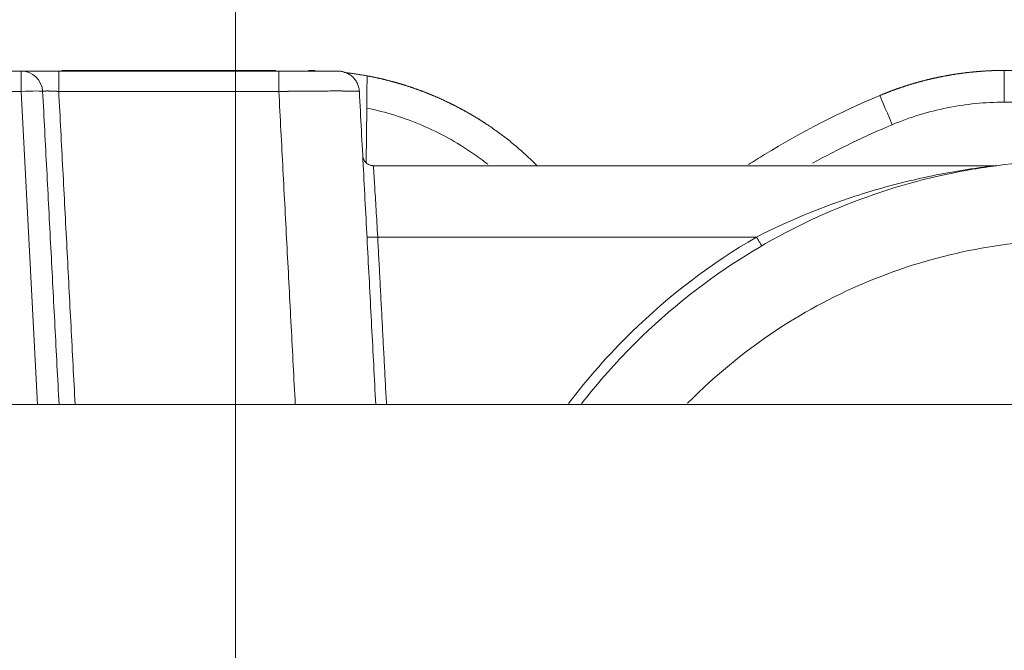
# Model space of a CAD drawing. Units: millimetres. Extents: x 0 to 1189, y 0 to 841.
# Drawn here: x 262 to 293, y 437 to 457 of the extents above; entities that cross this region are included whole.
import ezdxf

# ---------------------------------------------------------------- set-up
doc = ezdxf.new("R2010")
doc.units = ezdxf.units.MM
doc.layers.add('1', color=7, linetype='Continuous', true_color=0xffffff)
doc.styles.add('blockfont', font='simplex.shx')
doc.dimstyles.get("Standard").update_dxf_attribs({"dimtxt": 0.18, "dimasz": 0.18, "dimexe": 0.18, "dimexo": 0.0625, "dimgap": 0.09, "dimtad": 0, "dimtih": 1, "dimtoh": 1, "dimdec": 4, "dimzin": 0, "dimdsep": 46, "dimtxsty": 'Standard', "dimcen": 0.09, "dimadec": 0, "dimazin": 0, "dimtfac": 1, "dimtdec": 4, "dimtofl": 0, "dimtmove": 0, "dimatfit": 3, "dimfxl": 0, "dimtolj": 1, "dimtzin": 0, "dimarcsym": 0})

# ---------------------------------------------------------------- blocks, each defined once
blk = doc.blocks.new('_U10')
at = {"layer": '1', "color": 152, "lineweight": 13}
for p, q in [((252.456, 423.515), (252.456, 467.758)), ((269.1, 423.387), (269.1, 467.758))]:
    blk.add_line(p, q, dxfattribs=at)
at = {"layer": '1', "color": 27, "lineweight": 13}
blk.add_line((252.456, 466.758), (329.644, 466.758), dxfattribs=at)
at = {"layer": '1', "color": 27, "lineweight": 18}
for points in [[(252.456, 466.758), (259.456, 468.633), (259.456, 464.882)], [(269.1, 466.758), (262.1, 464.882), (262.1, 468.633)]]:
    blk.add_solid(points, dxfattribs=at)
at = {"layer": '1', "color": 152, "linetype": 'Continuous', "lineweight": 13, "char_height": 7, "attachment_point": 7, "line_spacing_factor": 0.903614, "style": 'blockfont'}
for s, insert in [('\\W0.8241; [1 31/32]', (282.831, 466.597)), ('\\W0.7914;50', (271.719, 466.597))]:
    blk.add_mtext(s, dxfattribs=dict(at, insert=insert))
blk = doc.blocks.new('_U11')
at = {"layer": '1', "color": 152, "lineweight": 13}
for p, q in [((193.215, 445.78), (193.215, 487.423)), ((330.599, 445.78), (330.599, 487.423))]:
    blk.add_line(p, q, dxfattribs=at)
at = {"layer": '1', "color": 27, "lineweight": 13}
blk.add_line((193.215, 486.423), (330.599, 486.423), dxfattribs=at)
at = {"layer": '1', "color": 27, "lineweight": 18}
for points in [[(193.215, 486.423), (200.215, 488.298), (200.215, 484.547)], [(330.599, 486.423), (323.599, 484.547), (323.599, 488.298)]]:
    blk.add_solid(points, dxfattribs=at)
at = {"layer": '1', "color": 152, "linetype": 'Continuous', "lineweight": 13, "char_height": 7, "attachment_point": 7, "line_spacing_factor": 0.903614, "style": 'blockfont'}
for s, insert in [('\\W0.8374; [16 1/8]', (249.438, 486.262)), ('\\W0.8269;410', (233.469, 486.262))]:
    blk.add_mtext(s, dxfattribs=dict(at, insert=insert))
blk = doc.blocks.new('_U15')
at = {"layer": '1', "color": 152, "lineweight": 13}
for p, q in [((238.561, 449.111), (238.561, 467.758)), ((252.456, 423.515), (252.456, 467.758))]:
    blk.add_line(p, q, dxfattribs=at)
at = {"layer": '1', "color": 27, "lineweight": 13}
blk.add_line((269.956, 466.758), (183.368, 466.758), dxfattribs=at)
at = {"layer": '1', "color": 27, "lineweight": 18}
for points in [[(238.561, 466.758), (231.561, 464.882), (231.561, 468.633)], [(252.456, 466.758), (259.456, 468.633), (259.456, 464.882)]]:
    blk.add_solid(points, dxfattribs=at)
at = {"layer": '1', "color": 152, "linetype": 'Continuous', "lineweight": 13, "char_height": 7, "attachment_point": 7, "line_spacing_factor": 0.903614, "style": 'blockfont'}
for s, insert in [('\\W0.8274; [1 5/8]', (195.531, 466.597)), ('\\W1.0763;41', (184.418, 466.597))]:
    blk.add_mtext(s, dxfattribs=dict(at, insert=insert))

msp = doc.modelspace()

# ---------------------------------------------------------------- linework, layer by layer
at = {"layer": '1', "color": 18, "linetype": 'Continuous', "lineweight": 13}
for p, q in [((263.706, 455.133), (270.352, 455.133)), ((292.949, 455.133), (292.949, 454.15)), ((292.949, 455.133), (305.548, 455.133)), ((270.444, 455.113), (263.615, 455.113)), ((262.45, 454.482), (262.958, 444.78)), ((273.172, 453.966), (273.157, 452.281)), ((305.548, 454.15), (292.949, 454.15)), ((293.5, 444.78), (249.197, 444.78))]:
    msp.add_line(p, q, dxfattribs=at)
msp.add_arc((262.45, 454.447), 0.667, 3, 90, dxfattribs=at)
for centre, major_axis, ratio, start_param, end_param in [((262.45, 454.447), (0, 0.667), 0.000002, 4.764744, 6.283185), ((262.45, 454.447), (-0.666, -0.035), 0.052259, 3.141593, 4.709648), ((289.47, 453.433), (-0.386, 0.922), 0.006746, 4.728486, 6.283185)]:
    msp.add_ellipse(centre, major_axis=major_axis, ratio=ratio, start_param=start_param, end_param=end_param, dxfattribs=at)
for points, degree in [([(271.572, 455.13), (271.467, 455.133), (271.361, 455.133)], 2), ([(262.45, 455.113), (245.843, 455.113)], 1), ([(263.615, 455.113), (263.615, 454.482)], 1), ([(270.444, 455.113), (270.444, 454.482)], 1), ([(273.18, 454.966), (272.82, 455.032), (272.457, 455.072)], 2), ([(273.172, 453.966), (273.173, 454.165), (273.176, 454.531), (273.179, 454.812), (273.18, 454.966), (273.18, 454.966)], 2), ([(245.826, 454.482), (262.45, 454.482)], 1), ([(263.116, 454.482), (263.624, 444.78)], 1), ([(270.444, 454.482), (263.615, 454.482)], 1), ([(263.615, 454.482), (264.123, 444.78)], 1), ([(270.444, 454.482), (270.953, 444.78)], 1), ([(272.941, 454.482), (273.449, 444.78)], 1), ([(289.47, 453.451), (288.627, 453.097), (287.802, 452.698), (287.002, 452.255)], 3), ([(273.378, 452.18), (292.674, 452.18)], 1), ([(285.26, 449.969), (273.51, 449.969)], 1), ([(273.782, 444.78), (273.51, 449.969)], 1)]:
    msp.add_open_spline(points, degree=degree, dxfattribs=at)
for points, knots in [([(289.084, 454.356), (289.092, 454.359), (289.109, 454.366), (289.134, 454.377), (289.16, 454.387), (289.185, 454.398), (289.211, 454.408), (289.236, 454.418), (289.262, 454.428), (289.288, 454.438), (289.313, 454.448), (289.339, 454.458), (289.364, 454.468), (289.39, 454.478), (289.416, 454.488), (289.441, 454.498), (289.467, 454.507), (289.493, 454.517), (289.519, 454.526), (289.545, 454.535), (289.57, 454.545), (289.596, 454.554), (289.622, 454.563), (289.648, 454.572), (289.674, 454.581), (289.7, 454.59), (289.726, 454.599), (289.752, 454.608), (289.778, 454.617), (289.804, 454.625), (289.83, 454.634), (289.856, 454.642), (289.882, 454.651), (289.908, 454.659), (289.934, 454.667), (289.96, 454.676), (289.986, 454.684), (290.012, 454.692), (290.039, 454.7), (290.065, 454.708), (290.091, 454.716), (290.117, 454.723), (290.143, 454.731), (290.17, 454.739), (290.196, 454.746), (290.222, 454.754), (290.249, 454.761), (290.275, 454.769), (290.301, 454.776), (290.327, 454.783), (290.354, 454.79), (290.38, 454.797), (290.407, 454.804), (290.433, 454.811), (290.459, 454.818), (290.486, 454.825), (290.512, 454.831), (290.539, 454.838), (290.565, 454.844), (290.592, 454.851), (290.618, 454.857), (290.645, 454.864), (290.671, 454.87), (290.698, 454.876), (290.724, 454.882), (290.751, 454.888), (290.777, 454.894), (290.804, 454.9), (290.831, 454.906), (290.857, 454.912), (290.884, 454.917), (290.91, 454.923), (290.937, 454.928), (290.964, 454.934), (290.99, 454.939), (291.017, 454.944), (291.044, 454.95), (291.07, 454.955), (291.097, 454.96), (291.124, 454.965), (291.15, 454.97), (291.177, 454.975), (291.204, 454.979), (291.231, 454.984), (291.257, 454.989), (291.284, 454.993), (291.311, 454.998), (291.338, 455.002), (291.364, 455.006), (291.391, 455.011), (291.418, 455.015), (291.445, 455.019), (291.471, 455.023), (291.498, 455.027), (291.525, 455.031), (291.552, 455.035), (291.579, 455.038), (291.605, 455.042), (291.632, 455.046), (291.659, 455.049), (291.686, 455.053), (291.713, 455.056), (291.74, 455.059), (291.766, 455.063), (291.793, 455.066), (291.82, 455.069), (291.847, 455.072), (291.874, 455.075), (291.901, 455.078), (291.928, 455.08), (291.954, 455.083), (291.981, 455.086), (292.008, 455.088), (292.035, 455.091), (292.062, 455.093), (292.089, 455.096), (292.116, 455.098), (292.143, 455.1), (292.169, 455.102), (292.196, 455.104), (292.223, 455.106), (292.25, 455.108), (292.277, 455.11), (292.304, 455.112), (292.331, 455.114), (292.358, 455.115), (292.385, 455.117), (292.411, 455.118), (292.438, 455.12), (292.465, 455.121), (292.492, 455.122), (292.519, 455.123), (292.546, 455.125), (292.573, 455.126), (292.6, 455.127), (292.626, 455.127), (292.653, 455.128), (292.68, 455.129), (292.707, 455.13), (292.734, 455.13), (292.761, 455.131), (292.788, 455.131), (292.814, 455.132), (292.841, 455.132), (292.868, 455.132), (292.895, 455.132), (292.922, 455.133), (292.94, 455.133), (292.949, 455.133)], [0, 0, 0, 0, 0.00694, 0.013879, 0.020817, 0.027753, 0.034688, 0.041622, 0.048555, 0.055486, 0.062416, 0.069345, 0.076272, 0.083199, 0.090124, 0.097048, 0.10397, 0.110892, 0.117812, 0.12473, 0.131648, 0.138564, 0.145479, 0.152393, 0.159306, 0.166217, 0.173127, 0.180036, 0.186944, 0.19385, 0.200755, 0.207659, 0.214561, 0.221462, 0.228362, 0.235261, 0.242159, 0.249055, 0.25595, 0.262844, 0.269736, 0.276628, 0.283518, 0.290406, 0.297294, 0.30418, 0.311065, 0.317949, 0.324831, 0.331713, 0.338593, 0.345471, 0.352349, 0.359225, 0.3661, 0.372974, 0.379846, 0.386717, 0.393587, 0.400456, 0.407324, 0.41419, 0.421055, 0.427918, 0.434781, 0.441642, 0.448502, 0.455361, 0.462218, 0.469074, 0.475929, 0.482783, 0.489635, 0.496487, 0.503337, 0.510185, 0.517033, 0.523879, 0.530724, 0.537567, 0.54441, 0.551251, 0.558091, 0.56493, 0.571767, 0.578603, 0.585438, 0.592272, 0.599104, 0.605935, 0.612765, 0.619594, 0.626421, 0.633247, 0.640072, 0.646896, 0.653718, 0.660539, 0.667359, 0.674178, 0.680995, 0.687811, 0.694626, 0.70144, 0.708252, 0.715063, 0.721873, 0.728682, 0.735489, 0.742295, 0.7491, 0.755904, 0.762706, 0.769507, 0.776307, 0.783106, 0.789903, 0.796699, 0.803494, 0.810288, 0.81708, 0.823871, 0.830661, 0.837449, 0.844237, 0.851023, 0.857808, 0.864591, 0.871374, 0.878155, 0.884934, 0.891713, 0.89849, 0.905266, 0.912041, 0.918815, 0.925587, 0.932358, 0.939128, 0.945897, 0.952664, 0.95943, 0.966195, 0.972958, 0.979721, 0.986482, 0.993241, 1, 1, 1, 1]), ([(263.615, 455.113), (263.462, 455.113), (263.157, 455.113), (262.769, 455.113), (262.51, 455.113), (262.45, 455.113), (262.45, 455.113)], [0, 0, 0, 0, 0.249968, 0.500122, 0.750276, 1, 1, 1, 1]), ([(272.275, 455.113), (272.275, 455.113), (272.263, 455.113), (272.217, 455.113), (272.182, 455.113), (272.09, 455.113), (272.033, 455.113), (271.9, 455.113), (271.824, 455.113), (271.655, 455.113), (271.561, 455.113), (271.362, 455.113), (271.256, 455.113), (271.034, 455.113), (270.919, 455.113), (270.684, 455.113), (270.564, 455.113), (270.444, 455.113)], [0, 0, 0, 0, 0.125169, 0.125169, 0.24986, 0.24986, 0.375111, 0.375111, 0.500032, 0.500032, 0.624953, 0.624953, 0.750204, 0.750204, 0.874895, 0.874895, 1, 1, 1, 1]), ([(273.18, 454.966), (273.19, 454.964), (273.209, 454.96), (273.238, 454.955), (273.267, 454.949), (273.296, 454.944), (273.325, 454.938), (273.354, 454.932), (273.383, 454.926), (273.412, 454.92), (273.442, 454.914), (273.471, 454.908), (273.5, 454.901), (273.529, 454.895), (273.558, 454.888), (273.587, 454.882), (273.616, 454.875), (273.645, 454.868), (273.674, 454.861), (273.703, 454.855), (273.732, 454.847), (273.762, 454.84), (273.791, 454.833), (273.82, 454.826), (273.849, 454.818), (273.878, 454.811), (273.907, 454.803), (273.936, 454.795), (273.965, 454.788), (273.995, 454.78), (274.024, 454.772), (274.053, 454.764), (274.082, 454.755), (274.111, 454.747), (274.14, 454.739), (274.169, 454.73), (274.198, 454.722), (274.228, 454.713), (274.257, 454.704), (274.286, 454.695), (274.315, 454.687), (274.344, 454.677), (274.373, 454.668), (274.402, 454.659), (274.431, 454.65), (274.46, 454.64), (274.489, 454.631), (274.518, 454.621), (274.547, 454.611), (274.576, 454.602), (274.606, 454.592), (274.635, 454.582), (274.664, 454.572), (274.693, 454.561), (274.722, 454.551), (274.75, 454.541), (274.779, 454.53), (274.808, 454.52), (274.837, 454.509), (274.866, 454.498), (274.895, 454.487), (274.924, 454.476), (274.953, 454.465), (274.982, 454.454), (275.011, 454.443), (275.039, 454.432), (275.068, 454.42), (275.097, 454.409), (275.126, 454.397), (275.155, 454.385), (275.183, 454.373), (275.212, 454.361), (275.241, 454.349), (275.269, 454.337), (275.298, 454.325), (275.327, 454.313), (275.355, 454.3), (275.384, 454.288), (275.413, 454.275), (275.441, 454.263), (275.47, 454.25), (275.498, 454.237), (275.527, 454.224), (275.555, 454.211), (275.583, 454.198), (275.612, 454.184), (275.64, 454.171), (275.669, 454.157), (275.697, 454.144), (275.725, 454.13), (275.753, 454.116), (275.782, 454.103), (275.81, 454.089), (275.838, 454.075), (275.866, 454.06), (275.894, 454.046), (275.922, 454.032), (275.95, 454.017), (275.978, 454.003), (276.006, 453.988), (276.034, 453.974), (276.062, 453.959), (276.09, 453.944), (276.118, 453.929), (276.146, 453.914), (276.174, 453.899), (276.201, 453.883), (276.229, 453.868), (276.257, 453.852), (276.284, 453.837), (276.312, 453.821), (276.339, 453.805), (276.367, 453.79), (276.394, 453.774), (276.422, 453.758), (276.449, 453.741), (276.477, 453.725), (276.504, 453.709), (276.531, 453.693), (276.558, 453.676), (276.586, 453.659), (276.613, 453.643), (276.64, 453.626), (276.667, 453.609), (276.694, 453.592), (276.721, 453.575), (276.748, 453.558), (276.775, 453.541), (276.801, 453.523), (276.828, 453.506), (276.855, 453.488), (276.882, 453.471), (276.908, 453.453), (277.035, 453.369), (277.26, 453.211), (277.579, 452.968), (277.894, 452.708), (278.185, 452.446), (278.369, 452.268), (278.451, 452.185)], [0, 0, 0, 0, 0.004872, 0.009749, 0.014631, 0.019517, 0.024407, 0.029302, 0.034201, 0.039105, 0.044013, 0.048925, 0.053842, 0.058763, 0.063688, 0.068618, 0.073552, 0.078491, 0.083433, 0.08838, 0.093331, 0.098286, 0.103246, 0.108209, 0.113177, 0.118149, 0.123125, 0.128105, 0.133089, 0.138077, 0.143069, 0.148066, 0.153066, 0.15807, 0.163078, 0.16809, 0.173106, 0.178126, 0.18315, 0.188177, 0.193209, 0.198244, 0.203283, 0.208326, 0.213372, 0.218422, 0.223476, 0.228534, 0.233595, 0.23866, 0.243729, 0.248801, 0.253877, 0.258956, 0.264039, 0.269125, 0.274215, 0.279309, 0.284405, 0.289506, 0.294609, 0.299716, 0.304826, 0.30994, 0.315057, 0.320177, 0.325301, 0.330428, 0.335558, 0.340691, 0.345827, 0.350967, 0.356109, 0.361255, 0.366404, 0.371556, 0.376711, 0.381868, 0.387029, 0.392193, 0.39736, 0.40253, 0.407702, 0.412878, 0.418056, 0.423237, 0.428421, 0.433608, 0.438797, 0.443989, 0.449184, 0.454381, 0.459581, 0.464784, 0.469989, 0.475197, 0.480408, 0.48562, 0.490836, 0.496054, 0.501274, 0.506497, 0.511722, 0.516949, 0.522179, 0.527411, 0.532645, 0.537882, 0.543121, 0.548362, 0.553605, 0.55885, 0.564097, 0.569347, 0.574599, 0.579852, 0.585108, 0.590366, 0.595625, 0.600887, 0.60615, 0.611415, 0.616682, 0.621951, 0.627222, 0.632495, 0.637769, 0.643045, 0.648323, 0.653602, 0.658883, 0.664165, 0.66945, 0.674735, 0.73961, 0.805852, 0.873393, 0.942161, 1, 1, 1, 1]), ([(263.615, 454.482), (263.613, 454.482), (263.609, 454.482), (263.602, 454.482), (263.596, 454.483), (263.59, 454.483), (263.584, 454.484), (263.577, 454.484), (263.571, 454.484), (263.565, 454.485), (263.559, 454.485), (263.553, 454.486), (263.546, 454.486), (263.54, 454.486), (263.534, 454.487), (263.528, 454.487), (263.522, 454.487), (263.516, 454.488), (263.51, 454.488), (263.504, 454.488), (263.498, 454.489), (263.492, 454.489), (263.486, 454.489), (263.481, 454.489), (263.475, 454.49), (263.469, 454.49), (263.463, 454.49), (263.457, 454.491), (263.452, 454.491), (263.446, 454.491), (263.44, 454.491), (263.435, 454.492), (263.429, 454.492), (263.424, 454.492), (263.418, 454.492), (263.413, 454.492), (263.407, 454.493), (263.402, 454.493), (263.397, 454.493), (263.391, 454.493), (263.386, 454.493), (263.381, 454.494), (263.376, 454.494), (263.37, 454.494), (263.365, 454.494), (263.36, 454.494), (263.355, 454.494), (263.35, 454.495), (263.345, 454.495), (263.341, 454.495), (263.336, 454.495), (263.331, 454.495), (263.326, 454.495), (263.321, 454.495), (263.317, 454.495), (263.312, 454.495), (263.308, 454.496), (263.303, 454.496), (263.299, 454.496), (263.294, 454.496), (263.29, 454.496), (263.286, 454.496), (263.281, 454.496), (263.277, 454.496), (263.273, 454.496), (263.269, 454.496), (263.265, 454.496), (263.26, 454.496), (263.253, 454.496), (263.246, 454.496), (263.239, 454.496), (263.232, 454.496), (263.225, 454.496), (263.219, 454.495), (263.212, 454.495), (263.206, 454.495), (263.2, 454.495), (263.194, 454.495), (263.188, 454.494), (263.182, 454.494), (263.177, 454.494), (263.172, 454.494), (263.167, 454.493), (263.162, 454.493), (263.157, 454.492), (263.153, 454.492), (263.149, 454.492), (263.145, 454.491), (263.141, 454.491), (263.138, 454.49), (263.134, 454.49), (263.131, 454.489), (263.129, 454.489), (263.126, 454.488), (263.124, 454.487), (263.122, 454.487), (263.12, 454.486), (263.119, 454.485), (263.118, 454.485), (263.117, 454.484), (263.116, 454.483), (263.116, 454.482), (263.116, 454.482), (263.116, 454.482)], [0, 0, 0, 0, 0.008021, 0.016027, 0.024019, 0.031997, 0.039961, 0.047911, 0.055847, 0.063769, 0.071677, 0.07957, 0.08745, 0.095316, 0.103168, 0.111006, 0.11883, 0.12664, 0.134436, 0.142218, 0.149987, 0.157742, 0.165483, 0.17321, 0.180924, 0.188624, 0.19631, 0.203983, 0.211642, 0.219287, 0.226919, 0.234538, 0.242142, 0.249734, 0.257312, 0.264876, 0.272427, 0.279965, 0.287489, 0.295, 0.302498, 0.309982, 0.317453, 0.324911, 0.332356, 0.339787, 0.347206, 0.354611, 0.362003, 0.369382, 0.376748, 0.384101, 0.391441, 0.398768, 0.406083, 0.413384, 0.420672, 0.427948, 0.435211, 0.442461, 0.449698, 0.456922, 0.464134, 0.471333, 0.47852, 0.485694, 0.492855, 0.500004, 0.513493, 0.527028, 0.540607, 0.554232, 0.567902, 0.581617, 0.595378, 0.609185, 0.623039, 0.636938, 0.650885, 0.664877, 0.678917, 0.693004, 0.707138, 0.72132, 0.735549, 0.749826, 0.76415, 0.778523, 0.792944, 0.807414, 0.821932, 0.836499, 0.851115, 0.86578, 0.880495, 0.895258, 0.910071, 0.924934, 0.939847, 0.95481, 0.969823, 0.984886, 1, 1, 1, 1]), ([(272.743, 454.492), (272.741, 454.492), (272.737, 454.492), (272.731, 454.493), (272.725, 454.493), (272.719, 454.493), (272.713, 454.493), (272.707, 454.493), (272.7, 454.493), (272.694, 454.493), (272.688, 454.493), (272.681, 454.493), (272.675, 454.493), (272.668, 454.494), (272.662, 454.494), (272.655, 454.494), (272.648, 454.494), (272.641, 454.494), (272.634, 454.494), (272.627, 454.494), (272.62, 454.494), (272.613, 454.494), (272.606, 454.494), (272.599, 454.494), (272.591, 454.494), (272.584, 454.494), (272.577, 454.495), (272.569, 454.495), (272.562, 454.495), (272.554, 454.495), (272.546, 454.495), (272.539, 454.495), (272.531, 454.495), (272.523, 454.495), (272.515, 454.495), (272.507, 454.495), (272.499, 454.495), (272.491, 454.495), (272.483, 454.495), (272.475, 454.495), (272.467, 454.495), (272.459, 454.495), (272.451, 454.495), (272.442, 454.495), (272.434, 454.495), (272.426, 454.495), (272.417, 454.496), (272.409, 454.496), (272.4, 454.496), (272.392, 454.496), (272.383, 454.496), (272.374, 454.496), (272.343, 454.496), (272.287, 454.496), (272.203, 454.496), (272.114, 454.496), (272.021, 454.496), (271.923, 454.495), (271.807, 454.495), (271.669, 454.494), (271.507, 454.493), (271.338, 454.492), (271.215, 454.491), (271.143, 454.49), (271.122, 454.49), (271.101, 454.489), (271.079, 454.489), (271.058, 454.489), (271.035, 454.489), (271.013, 454.489), (270.99, 454.488), (270.967, 454.488), (270.943, 454.488), (270.92, 454.488), (270.896, 454.487), (270.871, 454.487), (270.847, 454.487), (270.822, 454.486), (270.796, 454.486), (270.771, 454.486), (270.745, 454.486), (270.719, 454.485), (270.692, 454.485), (270.666, 454.485), (270.639, 454.484), (270.612, 454.484), (270.584, 454.483), (270.557, 454.483), (270.529, 454.483), (270.501, 454.482), (270.473, 454.482), (270.454, 454.482), (270.444, 454.482)], [0, 0, 0, 0, 0.005025, 0.010046, 0.015063, 0.020076, 0.025086, 0.030092, 0.035093, 0.04009, 0.045082, 0.05007, 0.055053, 0.060031, 0.065004, 0.069972, 0.074935, 0.079892, 0.084844, 0.08979, 0.09473, 0.099664, 0.104592, 0.109514, 0.114429, 0.119338, 0.124241, 0.129137, 0.134026, 0.138908, 0.143783, 0.148651, 0.153512, 0.158366, 0.163212, 0.16805, 0.172881, 0.177705, 0.18252, 0.187328, 0.192127, 0.196919, 0.201702, 0.206477, 0.211243, 0.216002, 0.220751, 0.225492, 0.230225, 0.234948, 0.239663, 0.244369, 0.249066, 0.290502, 0.33214, 0.373945, 0.415884, 0.457914, 0.499983, 0.561654, 0.624076, 0.686994, 0.750186, 0.757487, 0.764894, 0.772404, 0.780017, 0.787732, 0.795548, 0.803464, 0.811479, 0.819591, 0.8278, 0.836104, 0.844501, 0.852991, 0.861572, 0.870243, 0.879001, 0.887846, 0.896775, 0.905787, 0.91488, 0.924052, 0.9333, 0.942623, 0.952019, 0.961485, 0.971019, 0.980617, 0.990279, 1, 1, 1, 1]), ([(272.941, 454.482), (272.941, 454.482), (272.941, 454.482), (272.941, 454.482), (272.94, 454.482), (272.94, 454.482), (272.94, 454.483), (272.939, 454.483), (272.939, 454.483), (272.938, 454.483), (272.938, 454.483), (272.937, 454.483), (272.936, 454.484), (272.935, 454.484), (272.935, 454.484), (272.934, 454.484), (272.933, 454.484), (272.932, 454.484), (272.93, 454.485), (272.929, 454.485), (272.928, 454.485), (272.927, 454.485), (272.926, 454.485), (272.924, 454.485), (272.923, 454.485), (272.921, 454.486), (272.92, 454.486), (272.918, 454.486), (272.917, 454.486), (272.915, 454.486), (272.913, 454.486), (272.912, 454.486), (272.91, 454.487), (272.908, 454.487), (272.906, 454.487), (272.904, 454.487), (272.903, 454.487), (272.901, 454.487), (272.899, 454.487), (272.897, 454.487), (272.895, 454.487), (272.885, 454.488), (272.867, 454.489), (272.833, 454.49), (272.795, 454.491), (272.765, 454.492), (272.746, 454.492), (272.744, 454.492), (272.743, 454.492)], [0, 0, 0, 0, 0.013768, 0.027468, 0.0411, 0.054661, 0.06815, 0.081567, 0.094911, 0.108181, 0.121374, 0.134492, 0.147532, 0.160493, 0.173375, 0.186177, 0.198898, 0.211537, 0.224094, 0.236566, 0.248955, 0.261258, 0.273475, 0.285606, 0.297649, 0.309604, 0.32147, 0.333247, 0.344933, 0.356529, 0.368033, 0.379445, 0.390765, 0.401991, 0.413123, 0.424161, 0.435104, 0.445952, 0.456703, 0.467358, 0.477916, 0.488376, 0.613443, 0.737185, 0.859418, 0.980001, 0.990002, 1, 1, 1, 1]), ([(289.084, 454.356), (287.847, 453.837), (286.478, 453.136), (285.179, 452.32), (285.016, 452.215)], [0, 0, 0, 0, 0.873863, 1, 1, 1, 1]), ([(276.925, 452.224), (276.771, 452.345), (276.131, 452.816), (274.904, 453.488), (273.757, 453.846), (273.172, 453.966)], [0, 0, 0, 0, 0.141172, 0.570586, 1, 1, 1, 1]), ([(292.949, 454.15), (292.353, 454.15), (291.163, 454.032), (290.019, 453.681), (289.47, 453.451)], [0, 0, 0, 0, 0.5, 1, 1, 1, 1]), ([(273.51, 449.969), (273.493, 450.263), (273.458, 450.847), (273.414, 451.58), (273.385, 452.066), (273.378, 452.18), (273.378, 452.18)], [0, 0, 0, 0, 0.249989, 0.499995, 0.750053, 1, 1, 1, 1]), ([(294.763, 452.341), (293.692, 452.315), (291.396, 452.068), (287.99, 451.074), (284.47, 449.273), (281.764, 447.077), (280.293, 445.393), (279.83, 444.796)], [0, 0, 0, 0, 0.185845, 0.399304, 0.612747, 0.868867, 1, 1, 1, 1]), ([(292.674, 452.18), (292.674, 452.18), (292.663, 452.179), (292.625, 452.174), (292.599, 452.171), (292.512, 452.161), (292.442, 452.152), (292.297, 452.134), (292.222, 452.124), (292.069, 452.103), (291.99, 452.091), (291.756, 452.056), (291.598, 452.031), (291.278, 451.977), (291.117, 451.947), (290.637, 451.854), (290.317, 451.785), (289.674, 451.631), (289.352, 451.546), (288.392, 451.269), (287.755, 451.054), (286.494, 450.559), (285.869, 450.279), (285.26, 449.969)], [0, 0, 0, 0, 0.017519, 0.017519, 0.034759, 0.034759, 0.068274, 0.068274, 0.100703, 0.100703, 0.132998, 0.132998, 0.195998, 0.195998, 0.258885, 0.258885, 0.38275, 0.38275, 0.506594, 0.506594, 0.752876, 0.752876, 1, 1, 1, 1]), ([(292.694, 452.18), (292.677, 452.178), (292.609, 452.168), (292.447, 452.146), (292.238, 452.114), (292.093, 452.091), (292.025, 452.08)], [0, 0, 0, 0, 0.151619, 0.444074, 0.737907, 1, 1, 1, 1]), ([(285.26, 449.969), (283.853, 449.149), (281.758, 447.555), (280.026, 445.59), (279.431, 444.806)], [0, 0, 0, 0, 0.623143, 1, 1, 1, 1]), ([(295.24, 449.89), (294.168, 449.89), (292.022, 449.687), (288.92, 448.781), (285.859, 447.214), (284.021, 445.726), (283.124, 444.815)], [0, 0, 0, 0, 0.238595, 0.47719, 0.715768, 1, 1, 1, 1])]:
    msp.add_open_spline(points, degree=3, knots=knots, dxfattribs=at)
for points, weights in [([(272.275, 455.113), (272.908, 455.113), (272.941, 454.482)], [1, 0.725379483511, 1]), ([(273.378, 452.18), (273.061, 452.18), (273.045, 452.496)], [1, 0.725374371012, 1]), ([(292.674, 452.18), (292.696, 452.18), (292.718, 452.183)], [1, 0.997896948251, 1]), ([(273.51, 449.969), (273.178, 449.951), (273.177, 449.969)], [1, 0.708074520201, 1]), ([(285.26, 449.969), (285.421, 449.694), (285.428, 449.698)], [1, 0.722920350733, 1])]:
    msp.add_rational_spline(points, weights, degree=2, dxfattribs=at)

# ---------------------------------------------------------------- dimensions: what is measured, and where the dimension line sits
at = {"layer": '1', "color": 152, "linetype": 'Continuous', "lineweight": 13}
for base, p1, p2, text, override, picture, middle in [((330.599, 486.423), (193.215, 444.78), (330.599, 444.78), ' \\C152;410 \\C152;\\H7.00;\\Fsimplex.shx; [16 1/8]\\Fsimplex.shx;\\H7.00;\\C152;', {"dimtxt": 7, "dimasz": 7, "dimexe": 1, "dimexo": 1, "dimgap": 2.1, "dimtad": 1, "dimtih": 1, "dimtoh": 0, "dimdec": 0, "dimlfac": 1, "dimzin": 4, "dimdsep": 46, "dimlunit": 2, "dimpost": '', "dimtxsty": 'blockfont', "dimsah": 1, "dimse1": 0, "dimse2": 0, "dimsd1": 0, "dimsd2": 0, "dimclrd": 27, "dimclre": 152, "dimclrt": 152, "dimtol": 0, "dimtm": -0.1, "dimtfac": 0.285714, "dimtdec": 2, "dimtofl": 1, "dimtmove": 0, "dimatfit": 2, "dimlwd": 13, "dimlwe": 13}, '_U11', (261.907, 486.423)), ((252.456, 466.758), (238.561, 448.111), (252.456, 422.515), ' \\C152;41 \\C152;\\H7.00;\\Fsimplex.shx; [1 5/8]\\Fsimplex.shx;\\H7.00;\\C152;', {"dimtxt": 7, "dimasz": 7, "dimexe": 1, "dimexo": 1, "dimgap": 2.1, "dimtad": 1, "dimtih": 1, "dimtoh": 0, "dimdec": 0, "dimlfac": 1, "dimzin": 4, "dimdsep": 46, "dimlunit": 2, "dimpost": '', "dimtxsty": 'blockfont', "dimsah": 1, "dimse1": 0, "dimse2": 0, "dimsd1": 0, "dimsd2": 0, "dimclrd": 27, "dimclre": 152, "dimclrt": 152, "dimtol": 0, "dimtm": -0.1, "dimtfac": 0.285714, "dimtdec": 2, "dimtofl": 1, "dimtmove": 0, "dimatfit": 2, "dimlwd": 13, "dimlwe": 13}, '_U15', (207.999, 466.758)), ((269.1, 466.758), (252.456, 422.515), (269.1, 422.387), ' <> \\C152;\\H7.00;\\Fsimplex.shx; [1 31/32]\\Fsimplex.shx;\\H7.00;\\C152;', {"dimtxt": 7, "dimasz": 7, "dimexe": 1, "dimexo": 1, "dimgap": 2.1, "dimtad": 1, "dimtih": 1, "dimtoh": 0, "dimdec": 0, "dimlfac": 3, "dimzin": 4, "dimdsep": 46, "dimlunit": 2, "dimtxsty": 'blockfont', "dimsah": 1, "dimse1": 0, "dimse2": 0, "dimsd1": 0, "dimsd2": 0, "dimclrd": 27, "dimclre": 152, "dimclrt": 152, "dimtol": 0, "dimtm": -0.1, "dimtfac": 0.285714, "dimtdec": 2, "dimtofl": 1, "dimtmove": 0, "dimatfit": 2, "dimlwd": 13, "dimlwe": 13}, '_U10', (327.2, 466.758))]:
    dim = msp.add_linear_dim(base=base, p1=p1, p2=p2, text=text, dimstyle='Standard', override=override, dxfattribs=at)
    dim.commit()
    dim.dimension.update_dxf_attribs({"geometry": picture, "text_midpoint": middle, "dimtype": 160})

doc.saveas('drawing.dxf')
